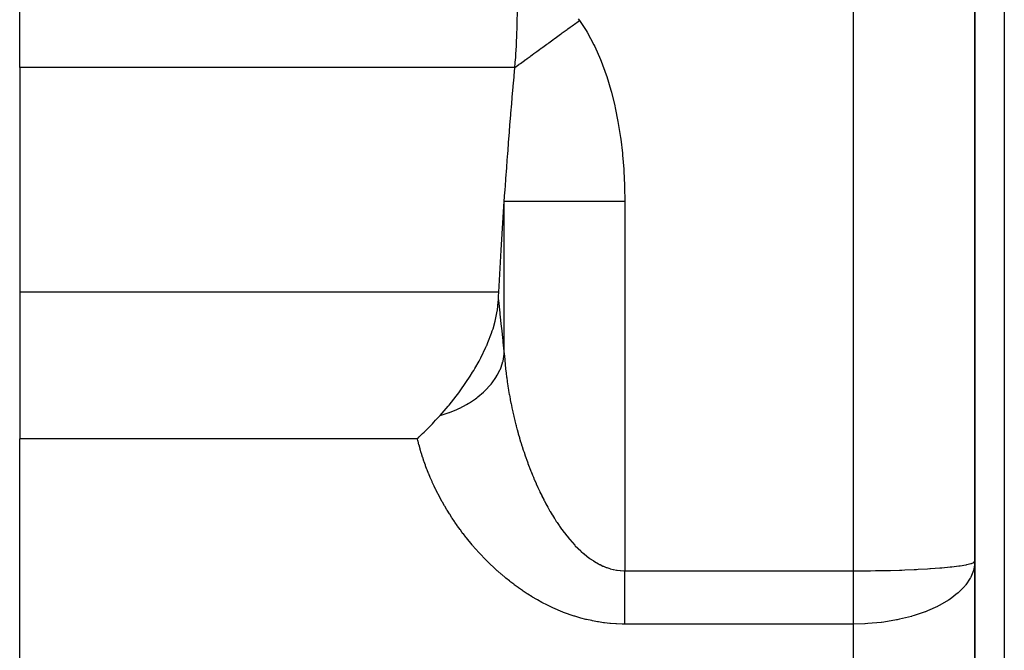
# Model space of a CAD drawing. Extents: x 24 to 1202, y -691 to 283.
# Drawn here: x 410 to 443, y -412 to -391 of the extents above; entities that cross this region are included whole.
import ezdxf

# ---------------------------------------------------------------- set-up
doc = ezdxf.new("R2010")
doc.units = 0
doc.linetypes.add('DASHED', pattern=[11.05, 8.7, -2.35])
doc.layers.get('0').update_dxf_attribs({"linetype": 'CONTINUOUS'})
doc.layers.add('NEVIDI', color=4, linetype='DASHED')

msp = doc.modelspace()

# ---------------------------------------------------------------- linework, layer by layer
at = {"color": 2}
for p, q in [((442, -378), (442, -429.005713)), ((442, -429.005713), (442, -378)), ((410.5, -392.42862), (410.5, -387.178038)), ((426.909838, -390.912324), (426.913997, -390.606464)), ((426.908976, -390.953899), (426.909838, -390.912324)), ((426.898191, -391.32231), (426.904898, -391.117113)), ((426.904898, -391.117113), (426.908976, -390.953899)), ((426.88542, -391.616407), (426.896794, -391.359232)), ((426.896794, -391.359232), (426.898191, -391.32231)), ((426.863496, -391.991443), (426.880303, -391.714669)), ((426.880303, -391.714669), (426.882024, -391.682539)), ((426.882024, -391.682539), (426.88542, -391.616407)), ((426.844045, -392.254997), (426.856186, -392.096121)), ((426.856186, -392.096121), (426.861643, -392.018726)), ((426.861643, -392.018726), (426.863496, -391.991443)), ((410.5, -392.42862), (410.5, -399.833641)), ((426.804719, -392.704653), (426.829284, -392.42862)), ((426.829284, -392.42862), (426.842133, -392.27858)), ((426.842133, -392.27858), (426.844045, -392.254997)), ((426.775411, -393.039684), (426.801302, -392.743395)), ((426.801302, -392.743395), (426.804719, -392.704653)), ((426.745153, -393.39239), (426.77188, -393.080479)), ((426.77188, -393.080479), (426.775411, -393.039684)), ((426.714306, -393.759535), (426.741531, -393.435099)), ((426.741531, -393.435099), (426.745153, -393.39239)), ((426.683356, -394.136077), (426.710629, -393.803835)), ((426.710629, -393.803835), (426.714306, -393.759535)), ((426.652629, -394.518586), (426.679704, -394.181083)), ((426.679704, -394.181083), (426.683356, -394.136077)), ((426.622304, -394.905144), (426.649015, -394.56417)), ((426.649015, -394.56417), (426.652629, -394.518586)), ((426.592447, -395.295174), (426.618752, -394.951038)), ((426.618752, -394.951038), (426.622304, -394.905144)), ((426.563084, -395.688593), (426.588953, -395.341467)), ((426.588953, -395.341467), (426.592447, -395.295174)), ((426.534247, -396.085205), (426.559651, -395.735263)), ((426.559651, -395.735263), (426.563084, -395.688593)), ((426.530881, -396.132206), (426.534247, -396.085205)), ((426.505981, -396.484622), (426.530881, -396.132206)), ((426.481847, -396.834664), (426.502665, -396.532205)), ((426.502665, -396.532205), (426.505981, -396.484622)), ((426.37817, -398.450248), (426.481847, -396.834664)), ((426.299435, -399.833641), (426.37817, -398.450248)), ((410.5, -399.833641), (410.5, -404.660779)), ((426.286999, -400.089168), (426.292964, -399.960337)), ((426.292964, -399.960337), (426.299435, -399.833641)), ((426.255527, -400.410699), (426.283343, -400.154531)), ((426.283343, -400.154531), (426.286999, -400.089168)), ((426.179013, -400.789802), (426.21787, -400.621435)), ((426.21787, -400.621435), (426.238411, -400.515323)), ((426.238411, -400.515323), (426.255527, -400.410699)), ((426.109171, -401.035976), (426.179013, -400.789802)), ((425.942131, -401.492914), (426.060092, -401.184264)), ((426.060092, -401.184264), (426.08619, -401.107335)), ((426.08619, -401.107335), (426.109171, -401.035976)), ((425.70527, -401.999152), (425.876383, -401.645253)), ((425.876383, -401.645253), (425.894389, -401.604631)), ((425.894389, -401.604631), (425.901152, -401.589169)), ((425.901152, -401.589169), (425.942131, -401.492914)), ((426, -401.337351), (426, -401.333641)), ((425.509738, -402.352258), (425.648939, -402.105517)), ((425.648939, -402.105517), (425.70527, -401.999152)), ((425.217605, -402.81385), (425.356734, -402.602134)), ((425.356734, -402.602134), (425.436721, -402.473971)), ((425.436721, -402.473971), (425.475974, -402.409136)), ((425.475974, -402.409136), (425.509738, -402.352258)), ((425.025278, -403.086704), (425.217605, -402.81385)), ((424.662569, -403.551625), (424.89691, -403.257993)), ((424.89691, -403.257993), (424.934763, -403.208309)), ((424.934763, -403.208309), (424.978027, -403.150688)), ((424.978027, -403.150688), (425.025278, -403.086704)), ((424.366062, -403.892865), (424.632443, -403.587751)), ((424.632443, -403.587751), (424.662569, -403.551625)), ((424.317259, -403.946291), (424.366062, -403.892865)), ((423.999633, -404.282091), (424.108853, -404.168933)), ((424.108853, -404.168933), (424.159282, -404.115872)), ((424.159282, -404.115872), (424.21556, -404.056047)), ((424.21556, -404.056047), (424.277358, -403.989608)), ((424.277358, -403.989608), (424.317259, -403.946291)), ((423.675398, -404.603781), (423.78798, -404.494512)), ((423.78798, -404.494512), (423.838326, -404.444807)), ((423.838326, -404.444807), (423.886137, -404.397128)), ((423.886137, -404.397128), (423.889474, -404.393783)), ((423.889474, -404.393783), (423.999633, -404.282091)), ((410.5, -427.037037), (410.5, -404.660779)), ((423.615544, -404.660779), (423.675398, -404.603781))]:
    msp.add_line(p, q, dxfattribs=at)
at = {"layer": 'NEVIDI', "color": 7, "linetype": 'CONTINUOUS'}
for p, q in [((438, -409.016133), (438, -378)), ((442.969697, -378), (442.969697, -434)), ((428.795024, -390.998292), (428.917464, -390.909203)), ((428.917464, -390.909203), (428.957257, -390.88025)), ((428.919782, -390.827494), (428.957257, -390.88025)), ((428.957257, -390.88025), (429.179498, -391.212865)), ((428.392986, -391.290832), (428.457395, -391.243964)), ((428.457395, -391.243964), (428.552278, -391.174923)), ((428.552278, -391.174923), (428.580023, -391.154735)), ((428.580023, -391.154735), (428.654267, -391.100712)), ((428.654267, -391.100712), (428.719293, -391.053396)), ((428.719293, -391.053396), (428.767117, -391.018598)), ((428.767117, -391.018598), (428.795024, -390.998292)), ((429.179498, -391.212865), (429.211631, -391.265997)), ((427.94884, -391.614008), (428.129029, -391.482898)), ((428.129029, -391.482898), (428.135407, -391.478256)), ((428.135407, -391.478256), (428.155952, -391.463307)), ((428.155952, -391.463307), (428.198729, -391.432181)), ((428.198729, -391.432181), (428.339274, -391.329915)), ((428.339274, -391.329915), (428.366727, -391.309939)), ((428.366727, -391.309939), (428.392986, -391.290832)), ((429.211631, -391.265997), (429.43655, -391.679582)), ((427.523961, -391.923159), (427.549047, -391.904905)), ((427.549047, -391.904905), (427.638418, -391.839877)), ((427.638418, -391.839877), (427.698284, -391.796317)), ((427.698284, -391.796317), (427.72044, -391.780196)), ((427.72044, -391.780196), (427.746295, -391.761383)), ((427.746295, -391.761383), (427.883422, -391.661607)), ((427.883422, -391.661607), (427.922442, -391.633216)), ((427.922442, -391.633216), (427.945155, -391.616689)), ((427.945155, -391.616689), (427.94884, -391.614008)), ((429.43655, -391.679582), (429.464099, -391.735792)), ((429.464099, -391.735792), (429.655228, -392.166095)), ((427.01429, -392.29401), (427.151017, -392.194525)), ((427.151017, -392.194525), (427.174148, -392.177694)), ((427.174148, -392.177694), (427.176516, -392.175971)), ((427.176516, -392.175971), (427.2313, -392.136109)), ((427.2313, -392.136109), (427.333884, -392.061465)), ((427.333884, -392.061465), (427.358006, -392.043913)), ((427.358006, -392.043913), (427.402293, -392.011689)), ((427.402293, -392.011689), (427.459829, -391.969823)), ((427.459829, -391.969823), (427.523961, -391.923159)), ((429.655228, -392.166095), (429.678653, -392.22429)), ((429.678653, -392.22429), (429.840256, -392.66573)), ((426.829284, -392.42862), (410.5, -392.42862)), ((426.829281, -392.428623), (426.830991, -392.427378)), ((426.830991, -392.427378), (426.962472, -392.331714)), ((426.962472, -392.331714), (426.976156, -392.321757)), ((426.976156, -392.321757), (426.99821, -392.30571)), ((426.99821, -392.30571), (427.01429, -392.29401)), ((429.840256, -392.66573), (429.860151, -392.725607)), ((429.860151, -392.725607), (429.996173, -393.176144)), ((429.996173, -393.176144), (430.012822, -393.237034)), ((430.012822, -393.237034), (430.125223, -393.691668)), ((430.125223, -393.691668), (430.138858, -393.752965)), ((430.138858, -393.752965), (430.230085, -394.210198)), ((430.230085, -394.210198), (430.241018, -394.271794)), ((430.241018, -394.271794), (430.313104, -394.731472)), ((430.313104, -394.731472), (430.321569, -394.793332)), ((430.321569, -394.793332), (430.375969, -395.255329)), ((430.375969, -395.255329), (430.382139, -395.317501)), ((430.382139, -395.317501), (430.419965, -395.781469)), ((430.419965, -395.781469), (430.423963, -395.84383)), ((430.423963, -395.84383), (430.445905, -396.309757)), ((430.445905, -396.309757), (430.447807, -396.372496)), ((430.447807, -396.372496), (430.454313, -396.834663)), ((426.481846, -396.834669), (426.541708, -396.834669)), ((426.481847, -401.87791), (426.481847, -396.834664)), ((426.541708, -396.834669), (426.549839, -396.834669)), ((426.549839, -396.834669), (426.565632, -396.834669)), ((426.565632, -396.834669), (426.678468, -396.834669)), ((426.678468, -396.834669), (426.702417, -396.83467)), ((426.702417, -396.83467), (426.727125, -396.83467)), ((426.727125, -396.83467), (426.875956, -396.83467)), ((426.875956, -396.83467), (426.923286, -396.83467)), ((426.923286, -396.83467), (426.956529, -396.834671)), ((426.956529, -396.834671), (427.131132, -396.834671)), ((427.131132, -396.834671), (427.208476, -396.834671)), ((427.208476, -396.834671), (427.249646, -396.834671)), ((427.249646, -396.834671), (427.43964, -396.83467)), ((427.43964, -396.83467), (427.552533, -396.83467)), ((427.552533, -396.83467), (427.601129, -396.83467)), ((427.601129, -396.83467), (427.796721, -396.834669)), ((427.796721, -396.834669), (427.949681, -396.834668)), ((427.949681, -396.834668), (428.00437, -396.834668)), ((428.00437, -396.834668), (428.196553, -396.834668)), ((428.196553, -396.834668), (428.392423, -396.834667)), ((428.392423, -396.834667), (428.452396, -396.834667)), ((428.452396, -396.834667), (428.632757, -396.834667)), ((428.632757, -396.834667), (428.872418, -396.834666)), ((428.872418, -396.834666), (428.936882, -396.834666)), ((428.936882, -396.834666), (429.098177, -396.834666)), ((429.098177, -396.834666), (429.381473, -396.834666)), ((429.381473, -396.834666), (429.448985, -396.834666)), ((429.448985, -396.834666), (429.585413, -396.834666)), ((429.585413, -396.834666), (429.910092, -396.834665)), ((429.910092, -396.834665), (429.979183, -396.834665)), ((429.979183, -396.834665), (430.086652, -396.834665)), ((430.086652, -396.834665), (430.44863, -396.834663)), ((430.44863, -396.834663), (430.454313, -396.834663)), ((430.454313, -396.834664), (430.454313, -409.016133)), ((426.299435, -399.833641), (410.5, -399.833641)), ((426.286999, -400.089171), (426.289011, -400.109335)), ((426.289011, -400.109335), (426.329946, -400.509953)), ((426.329946, -400.509953), (426.335063, -400.558861)), ((426.335063, -400.558861), (426.378169, -400.961816)), ((426.378169, -400.961816), (426.378583, -400.965609)), ((426.378583, -400.965609), (426.384, -401.015185)), ((426.384, -401.015185), (426.430049, -401.428416)), ((426.430049, -401.428416), (426.435775, -401.478851)), ((426.435775, -401.478851), (426.481847, -401.877918)), ((426.457109, -402.03135), (426.481847, -401.877909)), ((426.481847, -401.877909), (426.485, -401.921918)), ((426.485, -401.921918), (426.486351, -401.940112)), ((426.486351, -401.940112), (426.496231, -402.063269)), ((426.375872, -402.303581), (426.436858, -402.116613)), ((426.436858, -402.116613), (426.437326, -402.114844)), ((426.437326, -402.114844), (426.440281, -402.103486)), ((426.440281, -402.103486), (426.457109, -402.03135)), ((426.496231, -402.063269), (426.497801, -402.081487)), ((426.497801, -402.081487), (426.509161, -402.204866)), ((426.509161, -402.204866), (426.510954, -402.223165)), ((426.510954, -402.223165), (426.523769, -402.346604)), ((426.211081, -402.631169), (426.217719, -402.620442)), ((426.217719, -402.620442), (426.248548, -402.568633)), ((426.248548, -402.568633), (426.341182, -402.386837)), ((426.341182, -402.386837), (426.345618, -402.376795)), ((426.345618, -402.376795), (426.350456, -402.36566)), ((426.350456, -402.36566), (426.375872, -402.303581)), ((426.523769, -402.346604), (426.525775, -402.364895)), ((426.525775, -402.364895), (426.540052, -402.488541)), ((426.540052, -402.488541), (426.541717, -402.502299)), ((426.541717, -402.502299), (426.542293, -402.507029)), ((426.542293, -402.507029), (426.558003, -402.630712)), ((425.864444, -403.061303), (426.015153, -402.898763)), ((426.015153, -402.898763), (426.035566, -402.874371)), ((426.035566, -402.874371), (426.044031, -402.864062)), ((426.044031, -402.864062), (426.077158, -402.822547)), ((426.077158, -402.822547), (426.199862, -402.648981)), ((426.199862, -402.648981), (426.211081, -402.631169)), ((426.558003, -402.630712), (426.560459, -402.649211)), ((426.560459, -402.649211), (426.577614, -402.773113)), ((426.577614, -402.773113), (426.580278, -402.791591)), ((426.580278, -402.791591), (426.598858, -402.915624)), ((426.598858, -402.915624), (426.601743, -402.934181)), ((426.601743, -402.934181), (426.621751, -403.058407)), ((425.613596, -403.281218), (425.790165, -403.132045)), ((425.790165, -403.132045), (425.821956, -403.102422)), ((425.821956, -403.102422), (425.831897, -403.092963)), ((425.831897, -403.092963), (425.864444, -403.061303)), ((426.621751, -403.058407), (426.624819, -403.076813)), ((426.624819, -403.076813), (426.646291, -403.201407)), ((426.646291, -403.201407), (426.64957, -403.219833)), ((426.64957, -403.219833), (426.672443, -403.344414)), ((425.014691, -403.650166), (425.234081, -403.534801)), ((425.234081, -403.534801), (425.293625, -403.49994)), ((425.293625, -403.49994), (425.306229, -403.49235)), ((425.306229, -403.49235), (425.328833, -403.478549)), ((425.328833, -403.478549), (425.528383, -403.345227)), ((425.528383, -403.345227), (425.57343, -403.311972)), ((425.57343, -403.311972), (425.584751, -403.303411)), ((425.584751, -403.303411), (425.613596, -403.281218)), ((426.672443, -403.344414), (426.675964, -403.363019)), ((426.675964, -403.363019), (426.678529, -403.376486)), ((426.678529, -403.376486), (426.700259, -403.487697)), ((426.700259, -403.487697), (426.703995, -403.506329)), ((426.703995, -403.506329), (426.729637, -403.630716)), ((424.366059, -403.892859), (424.567059, -403.831548)), ((424.567059, -403.831548), (424.657467, -403.80012)), ((424.657467, -403.80012), (424.672065, -403.794812)), ((424.672065, -403.794812), (424.676668, -403.793125)), ((424.676668, -403.793125), (424.911942, -403.697773)), ((424.911942, -403.697773), (424.986817, -403.663462)), ((424.986817, -403.663462), (425.000531, -403.656957)), ((425.000531, -403.656957), (425.014691, -403.650166)), ((426.729637, -403.630716), (426.733571, -403.649293)), ((426.733571, -403.649293), (426.76055, -403.773377)), ((426.76055, -403.773377), (426.764685, -403.791914)), ((426.764685, -403.791914), (426.793008, -403.915734)), ((426.793008, -403.915734), (426.797347, -403.934245)), ((426.797347, -403.934245), (426.827011, -404.05779)), ((426.827011, -404.05779), (426.831538, -404.076206)), ((426.831538, -404.076206), (426.862533, -404.199448)), ((426.862533, -404.199448), (426.86726, -404.217826)), ((426.86726, -404.217826), (426.876092, -404.251885)), ((426.876092, -404.251885), (426.899573, -404.340715)), ((426.899573, -404.340715), (426.904506, -404.359069)), ((426.904506, -404.359069), (426.938149, -404.4816)), ((426.938149, -404.4816), (426.943286, -404.499917)), ((426.943286, -404.499917), (426.978291, -404.622149)), ((423.615544, -404.660779), (410.5, -404.660779)), ((423.63161, -404.728639), (423.615544, -404.660779)), ((423.635824, -404.74595), (423.63161, -404.728639)), ((423.665509, -404.862816), (423.635824, -404.74595)), ((423.670133, -404.880292), (423.665509, -404.862816)), ((423.70232, -404.997304), (423.670133, -404.880292)), ((426.978291, -404.622149), (426.983611, -404.640347)), ((426.983611, -404.640347), (427.019972, -404.762205)), ((427.019972, -404.762205), (427.025514, -404.780407)), ((427.025514, -404.780407), (427.063243, -404.90188)), ((423.707324, -405.014829), (423.70232, -404.997304)), ((423.742018, -405.13201), (423.707324, -405.014829)), ((423.747388, -405.149528), (423.742018, -405.13201)), ((423.784564, -405.266797), (423.747388, -405.149528)), ((427.063243, -404.90188), (427.068992, -404.920029)), ((427.068992, -404.920029), (427.108117, -405.041147)), ((427.108117, -405.041147), (427.114075, -405.059241)), ((427.114075, -405.059241), (427.131047, -405.11029)), ((427.131047, -405.11029), (427.154575, -405.179897)), ((427.154575, -405.179897), (427.1607, -405.197801)), ((427.1607, -405.197801), (427.202632, -405.318117)), ((423.790314, -405.284356), (423.784564, -405.266797)), ((423.829969, -405.401709), (423.790314, -405.284356)), ((423.836089, -405.419279), (423.829969, -405.401709)), ((423.878216, -405.536689), (423.836089, -405.419279)), ((423.8847, -405.554252), (423.878216, -405.536689)), ((427.202632, -405.318117), (427.209001, -405.336053)), ((427.209001, -405.336053), (427.252353, -405.455887)), ((427.252353, -405.455887), (427.258943, -405.473766)), ((427.258943, -405.473766), (427.303788, -405.593194)), ((423.929322, -405.671781), (423.8847, -405.554252)), ((423.936106, -405.689169), (423.929322, -405.671781)), ((423.983132, -405.80657), (423.936106, -405.689169)), ((423.990256, -405.823902), (423.983132, -405.80657)), ((424.039612, -405.940985), (423.990256, -405.823902)), ((427.303788, -405.593194), (427.31054, -405.610844)), ((427.31054, -405.610844), (427.356875, -405.729746)), ((427.356875, -405.729746), (427.363929, -405.747516)), ((427.363929, -405.747516), (427.411793, -405.865881)), ((427.411793, -405.865881), (427.419042, -405.883479)), ((424.04708, -405.95827), (424.039612, -405.940985)), ((424.098768, -406.075035), (424.04708, -405.95827)), ((424.10658, -406.092268), (424.098768, -406.075035)), ((424.160543, -406.208586), (424.10658, -406.092268)), ((427.419042, -405.883479), (427.439663, -405.933086)), ((427.439663, -405.933086), (427.468528, -406.001421)), ((427.468528, -406.001421), (427.475962, -406.018819)), ((427.475962, -406.018819), (427.527035, -406.136152)), ((427.527035, -406.136152), (427.534713, -406.15347)), ((427.534713, -406.15347), (427.587471, -406.270312)), ((424.168763, -406.225906), (424.160543, -406.208586)), ((424.225015, -406.341812), (424.168763, -406.225906)), ((424.23361, -406.359137), (424.225015, -406.341812)), ((424.29221, -406.474746), (424.23361, -406.359137)), ((424.301157, -406.492027), (424.29221, -406.474746)), ((424.362166, -406.607429), (424.301157, -406.492027)), ((427.587471, -406.270312), (427.595393, -406.287536)), ((427.595393, -406.287536), (427.649771, -406.403582)), ((427.649771, -406.403582), (427.657992, -406.4208)), ((427.657992, -406.4208), (427.713808, -406.535518)), ((424.371411, -406.62456), (424.362166, -406.607429)), ((424.434804, -406.739658), (424.371411, -406.62456)), ((424.444364, -406.756671), (424.434804, -406.739658)), ((424.51016, -406.87145), (424.444364, -406.756671)), ((427.713808, -406.535518), (427.72224, -406.552523)), ((427.72224, -406.552523), (427.77949, -406.665796)), ((427.77949, -406.665796), (427.788156, -406.682616)), ((427.788156, -406.682616), (427.796572, -406.69887)), ((427.796572, -406.69887), (427.846903, -406.794455)), ((427.846903, -406.794455), (427.855796, -406.811058)), ((427.855796, -406.811058), (427.916078, -406.921417)), ((424.520061, -406.888386), (424.51016, -406.87145)), ((424.588251, -407.002776), (424.520061, -406.888386)), ((424.598538, -407.019704), (424.588251, -407.002776)), ((424.669239, -407.133824), (424.598538, -407.019704)), ((424.679869, -407.150659), (424.669239, -407.133824)), ((424.753035, -407.264358), (424.679869, -407.150659)), ((427.916078, -406.921417), (427.925175, -406.937744)), ((427.925175, -406.937744), (427.987029, -407.046539)), ((427.987029, -407.046539), (427.996386, -407.062666)), ((427.996386, -407.062666), (428.05982, -407.169758)), ((428.05982, -407.169758), (428.069433, -407.185653)), ((424.764031, -407.281129), (424.753035, -407.264358)), ((424.839569, -407.394202), (424.764031, -407.281129)), ((424.851054, -407.411079), (424.839569, -407.394202)), ((424.929109, -407.523669), (424.851054, -407.411079)), ((428.069433, -407.185653), (428.134535, -407.291036)), ((428.134535, -407.291036), (428.144409, -407.306681)), ((428.144409, -407.306681), (428.196575, -407.387882)), ((428.196575, -407.387882), (428.21124, -407.410273)), ((428.21124, -407.410273), (428.221374, -407.425635)), ((428.221374, -407.425635), (428.289922, -407.527194)), ((424.940984, -407.540485), (424.929109, -407.523669)), ((425.021754, -407.652768), (424.940984, -407.540485)), ((425.033907, -407.669355), (425.021754, -407.652768)), ((425.084533, -407.737618), (425.033907, -407.669355)), ((425.117317, -407.781124), (425.084533, -407.737618)), ((425.129988, -407.797794), (425.117317, -407.781124)), ((425.216182, -407.909136), (425.129988, -407.797794)), ((428.289922, -407.527194), (428.300364, -407.542309)), ((428.300364, -407.542309), (428.370853, -407.641939)), ((428.370853, -407.641939), (428.381531, -407.656671)), ((428.381531, -407.656671), (428.454039, -407.754268)), ((428.454039, -407.754268), (428.464923, -407.768556)), ((428.464923, -407.768556), (428.539512, -407.863984)), ((425.229289, -407.92576), (425.216182, -407.909136)), ((425.318368, -408.036679), (425.229289, -407.92576)), ((425.331757, -408.053047), (425.318368, -408.036679)), ((425.423607, -408.163273), (425.331757, -408.053047)), ((428.539512, -407.863984), (428.550704, -407.877932)), ((428.550704, -407.877932), (428.627332, -407.970887)), ((428.627332, -407.970887), (428.632696, -407.977228)), ((428.632696, -407.977228), (428.638963, -407.98461)), ((428.638963, -407.98461), (428.717691, -408.074879)), ((428.717691, -408.074879), (428.729472, -408.087996)), ((428.729472, -408.087996), (428.809986, -408.174955)), ((425.437422, -408.179548), (425.423607, -408.163273)), ((425.53208, -408.288994), (425.437422, -408.179548)), ((425.54627, -408.305096), (425.53208, -408.288994)), ((425.643507, -408.413376), (425.54627, -408.305096)), ((425.658238, -408.429473), (425.643507, -408.413376)), ((425.75826, -408.536697), (425.658238, -408.429473)), ((428.809986, -408.174955), (428.822037, -408.187571)), ((428.822037, -408.187571), (428.904197, -408.270837)), ((428.904197, -408.270837), (428.916483, -408.28288)), ((428.916483, -408.28288), (429.000404, -408.362336)), ((429.000404, -408.362336), (429.012957, -408.373804)), ((429.012957, -408.373804), (429.098187, -408.448824)), ((429.098187, -408.448824), (429.098664, -408.44923)), ((429.098664, -408.44923), (429.111627, -408.460204)), ((429.111627, -408.460204), (429.199199, -408.531395)), ((425.773267, -408.55248), (425.75826, -408.536697)), ((425.875965, -408.658414), (425.773267, -408.55248)), ((425.891337, -408.673966), (425.875965, -408.658414)), ((425.996681, -408.778461), (425.891337, -408.673966)), ((426.012446, -408.793791), (425.996681, -408.778461)), ((429.199199, -408.531395), (429.212276, -408.541587)), ((429.212276, -408.541587), (429.301865, -408.608354)), ((429.301865, -408.608354), (429.315268, -408.617889)), ((429.315268, -408.617889), (429.407038, -408.680038)), ((429.407038, -408.680038), (429.420749, -408.688858)), ((429.420749, -408.688858), (429.514532, -408.745967)), ((429.514532, -408.745967), (429.528546, -408.754022)), ((429.528546, -408.754022), (429.585559, -408.78551)), ((429.585559, -408.78551), (429.623636, -408.805398)), ((441.733209, -408.809966), (441.867404, -408.77672)), ((441.867404, -408.77672), (441.873262, -408.774923)), ((441.873262, -408.774923), (441.887879, -408.77024)), ((441.887879, -408.77024), (441.966579, -408.736283)), ((441.999124, -408.738126), (441.966566, -408.960926)), ((441.966579, -408.736283), (441.9682, -408.735274)), ((441.9682, -408.735274), (441.976483, -408.729655)), ((441.976483, -408.729655), (442, -408.695048)), ((426.120458, -408.89673), (426.012446, -408.793791)), ((426.13662, -408.911821), (426.120458, -408.89673)), ((426.247417, -409.013163), (426.13662, -408.911821)), ((426.264003, -409.028021), (426.247417, -409.013163)), ((426.377711, -409.127734), (426.264003, -409.028021)), ((429.623636, -408.805398), (429.637754, -408.81254)), ((429.637754, -408.81254), (429.733794, -408.857803)), ((429.733794, -408.857803), (429.748119, -408.864059)), ((429.748119, -408.864059), (429.845023, -408.903011)), ((429.845023, -408.903011), (429.859416, -408.908299)), ((429.859416, -408.908299), (429.957358, -408.940879)), ((429.957358, -408.940879), (429.971867, -408.945203)), ((429.971867, -408.945203), (430.070757, -408.971245)), ((430.070757, -408.971245), (430.085282, -408.974568)), ((430.085282, -408.974568), (430.086772, -408.974901)), ((430.086772, -408.974901), (430.185251, -408.993955)), ((430.185251, -408.993955), (430.199936, -408.996291)), ((430.199936, -408.996291), (430.300891, -409.008825)), ((430.300891, -409.008825), (430.315715, -409.010148)), ((430.315715, -409.010148), (430.417742, -409.015671)), ((430.417742, -409.015671), (430.4329, -409.015959)), ((430.4329, -409.015959), (430.454306, -409.016133)), ((430.454308, -409.045146), (430.454306, -409.016133)), ((430.454312, -409.154982), (430.454308, -409.045146)), ((430.454313, -409.016133), (438, -409.016133)), ((438, -409.016133), (438.016447, -409.016131)), ((438, -409.123147), (438, -409.016133)), ((438.016447, -409.016131), (438.225431, -409.015623)), ((438.225431, -409.015623), (438.469235, -409.013908)), ((438.469235, -409.013908), (438.555781, -409.013005)), ((438.555781, -409.013005), (438.726302, -409.010769)), ((438.726302, -409.010769), (439.001199, -409.005857)), ((439.001199, -409.005857), (439.085967, -409.004008)), ((439.085967, -409.004008), (439.215621, -409.000866)), ((439.215621, -409.000866), (439.514794, -408.992103)), ((439.514794, -408.992103), (439.594127, -408.989405)), ((439.594127, -408.989405), (439.685607, -408.986088)), ((439.685607, -408.986088), (439.995011, -408.973135)), ((439.995011, -408.973135), (440.069545, -408.969588)), ((440.069545, -408.969588), (440.128755, -408.966645)), ((440.128755, -408.966645), (440.441, -408.949122)), ((440.441, -408.949122), (440.508837, -408.944825)), ((440.508837, -408.944825), (440.538092, -408.942912)), ((440.538092, -408.942912), (440.839611, -408.920841)), ((440.839611, -408.920841), (440.89898, -408.915924)), ((440.89898, -408.915924), (440.90709, -408.915236)), ((440.90709, -408.915236), (441.18661, -408.888725)), ((441.18661, -408.888725), (441.229743, -408.884071)), ((441.229743, -408.884071), (441.237195, -408.883249)), ((441.237195, -408.883249), (441.474155, -408.853773)), ((441.474155, -408.853773), (441.501079, -408.849925)), ((441.501079, -408.849925), (441.515172, -408.84786)), ((441.515172, -408.84786), (441.70219, -408.816232)), ((441.70219, -408.816232), (441.716726, -408.813343)), ((441.716726, -408.813343), (441.733209, -408.809966)), ((441.955019, -409.003266), (441.867367, -409.22182)), ((441.964002, -408.970899), (441.955019, -409.003266)), ((441.966566, -408.960926), (441.964002, -408.970899)), ((426.394736, -409.142347), (426.377711, -409.127734)), ((426.511534, -409.240435), (426.394736, -409.142347)), ((426.529031, -409.254809), (426.511534, -409.240435)), ((426.648949, -409.351124), (426.529031, -409.254809)), ((426.666903, -409.365219), (426.648949, -409.351124)), ((426.78999, -409.459626), (426.666903, -409.365219)), ((430.454311, -409.472311), (430.454313, -409.363514)), ((430.454313, -409.204656), (430.454312, -409.154982)), ((430.454313, -409.314056), (430.454313, -409.204656)), ((430.454313, -409.327485), (430.454313, -409.314056)), ((430.454313, -409.363514), (430.454313, -409.327485)), ((438, -409.139849), (438, -409.123147)), ((438, -409.250476), (438, -409.139849)), ((438, -409.267165), (438, -409.250476)), ((438, -409.327431), (438, -409.267165)), ((438, -409.377582), (438, -409.327431)), ((438, -409.394133), (438, -409.377582)), ((438, -409.503887), (438, -409.394133)), ((441.845342, -409.263171), (441.702149, -409.476869)), ((441.856667, -409.242327), (441.845342, -409.263171)), ((441.867367, -409.22182), (441.856667, -409.242327)), ((426.80842, -409.473431), (426.78999, -409.459626)), ((426.934731, -409.565756), (426.80842, -409.473431)), ((426.95387, -409.579401), (426.934731, -409.565756)), ((427.083894, -409.669741), (426.95387, -409.579401)), ((427.103414, -409.682953), (427.083894, -409.669741)), ((427.237157, -409.771059), (427.103414, -409.682953)), ((430.454306, -409.737279), (430.454307, -409.677714)), ((430.454306, -409.78454), (430.454306, -409.737279)), ((430.454307, -409.629296), (430.45431, -409.52136)), ((430.454307, -409.677714), (430.454307, -409.629296)), ((430.45431, -409.52136), (430.454311, -409.472311)), ((438, -409.520372), (438, -409.503887)), ((438, -409.629263), (438, -409.520372)), ((438, -409.645609), (438, -409.629263)), ((438, -409.737275), (438, -409.645609)), ((438, -409.753713), (438, -409.737275)), ((438, -409.769849), (438, -409.753713)), ((441.431559, -409.757102), (441.186691, -409.945214)), ((441.436939, -409.752427), (441.431559, -409.757102)), ((441.474115, -409.719347), (441.436939, -409.752427)), ((441.669534, -409.516942), (441.474115, -409.719347)), ((441.679918, -409.504436), (441.669534, -409.516942)), ((441.702149, -409.476869), (441.679918, -409.504436)), ((427.257386, -409.784022), (427.237157, -409.771059)), ((427.394662, -409.869506), (427.257386, -409.784022)), ((427.415226, -409.881943), (427.394662, -409.869506)), ((427.555743, -409.964395), (427.415226, -409.881943)), ((427.576733, -409.976336), (427.555743, -409.964395)), ((427.720314, -410.055437), (427.576733, -409.976336)), ((427.741621, -410.066793), (427.720314, -410.055437)), ((427.888123, -410.142237), (427.741621, -410.066793)), ((430.454307, -409.832301), (430.454306, -409.78454)), ((430.45431, -409.937575), (430.454307, -409.832301)), ((430.454311, -409.984641), (430.45431, -409.937575)), ((430.454314, -410.088005), (430.454311, -409.984641)), ((430.454315, -410.133337), (430.454314, -410.088005)), ((438, -409.876683), (438, -409.769849)), ((438, -409.892681), (438, -409.876683)), ((438, -409.998053), (438, -409.892681)), ((438, -410.013846), (438, -409.998053)), ((438, -410.117691), (438, -410.013846)), ((441.132104, -409.981752), (440.839532, -410.153014)), ((441.13474, -409.980025), (441.132104, -409.981752)), ((441.186691, -409.945214), (441.13474, -409.980025)), ((427.910006, -410.153113), (427.888123, -410.142237)), ((428.059701, -410.224814), (427.910006, -410.153113)), ((428.082064, -410.235122), (428.059701, -410.224814)), ((428.234751, -410.302749), (428.082064, -410.235122)), ((428.257837, -410.312557), (428.234751, -410.302749)), ((428.414035, -410.376065), (428.257837, -410.312557)), ((428.437421, -410.385147), (428.414035, -410.376065)), ((428.597317, -410.444293), (428.437421, -410.385147)), ((430.45431, -410.423373), (430.454312, -410.379435)), ((430.454312, -410.379435), (430.454314, -410.280531)), ((430.454314, -410.280531), (430.454315, -410.23544)), ((430.454315, -410.13426), (430.454315, -410.133337)), ((430.454315, -410.23544), (430.454315, -410.13426)), ((438, -410.133197), (438, -410.117691)), ((438, -410.133436), (438, -410.133197)), ((438, -410.235474), (438, -410.133436)), ((438, -410.250727), (438, -410.235474)), ((438, -410.350877), (438, -410.250727)), ((438, -410.365838), (438, -410.350877)), ((438, -410.463911), (438, -410.365838)), ((440.359858, -410.367834), (439.99498, -410.491569)), ((440.372055, -410.36317), (440.359858, -410.367834)), ((440.44106, -410.336076), (440.372055, -410.36317)), ((440.770898, -410.188161), (440.44106, -410.336076)), ((440.778604, -410.184298), (440.770898, -410.188161)), ((440.839532, -410.153014), (440.778604, -410.184298)), ((428.621532, -410.452806), (428.597317, -410.444293)), ((428.78511, -410.507308), (428.621532, -410.452806)), ((428.809798, -410.515081), (428.78511, -410.507308)), ((428.975932, -410.56432), (428.809798, -410.515081)), ((429.000661, -410.57119), (428.975932, -410.56432)), ((429.16855, -410.614693), (429.000661, -410.57119)), ((429.193481, -410.620687), (429.16855, -410.614693)), ((429.362917, -410.658263), (429.193481, -410.620687)), ((429.388111, -410.66338), (429.362917, -410.658263)), ((429.559187, -410.694937), (429.388111, -410.66338)), ((429.584594, -410.69915), (429.559187, -410.694937)), ((429.757361, -410.724555), (429.584594, -410.69915)), ((429.783016, -410.727846), (429.757361, -410.724555)), ((429.957513, -410.746936), (429.783016, -410.727846)), ((430.454304, -410.655406), (430.454306, -410.562203)), ((430.454304, -410.696699), (430.454304, -410.655406)), ((430.454306, -410.769937), (430.454304, -410.696699)), ((430.454306, -410.562203), (430.454307, -410.519556)), ((430.454307, -410.507863), (430.45431, -410.423373)), ((430.454307, -410.519556), (430.454307, -410.507863)), ((438, -410.478547), (438, -410.463911)), ((438, -410.507907), (438, -410.478547)), ((438, -410.574451), (438, -410.507907)), ((438, -410.58871), (438, -410.574451)), ((438, -410.681998), (438, -410.58871)), ((438, -410.695881), (438, -410.681998)), ((438, -410.769937), (438, -410.695881)), ((438.905036, -410.715715), (438.469188, -410.755498)), ((438.915741, -410.714407), (438.905036, -410.715715)), ((439.001152, -410.703392), (438.915741, -410.714407)), ((439.418421, -410.634103), (439.001152, -410.703392)), ((439.433711, -410.631056), (439.418421, -410.634103)), ((439.514747, -410.614274), (439.433711, -410.631056)), ((439.906197, -410.517443), (439.514747, -410.614274)), ((439.919492, -410.513666), (439.906197, -410.517443)), ((439.99498, -410.491569), (439.919492, -410.513666)), ((429.983429, -410.749281), (429.957513, -410.746936)), ((430.159621, -410.76188), (429.983429, -410.749281)), ((430.185778, -410.763254), (430.159621, -410.76188)), ((430.36383, -410.769193), (430.185778, -410.763254)), ((430.39026, -410.769569), (430.36383, -410.769193)), ((430.454313, -410.769937), (430.39026, -410.769569)), ((438, -410.769937), (430.454313, -410.769937)), ((438.375364, -410.760705), (438, -410.769937)), ((438, -427.037037), (438, -410.769937)), ((438.382922, -410.760329), (438.375364, -410.760705)), ((438.469188, -410.755498), (438.382922, -410.760329))]:
    msp.add_line(p, q, dxfattribs=at)

doc.saveas('drawing.dxf')
